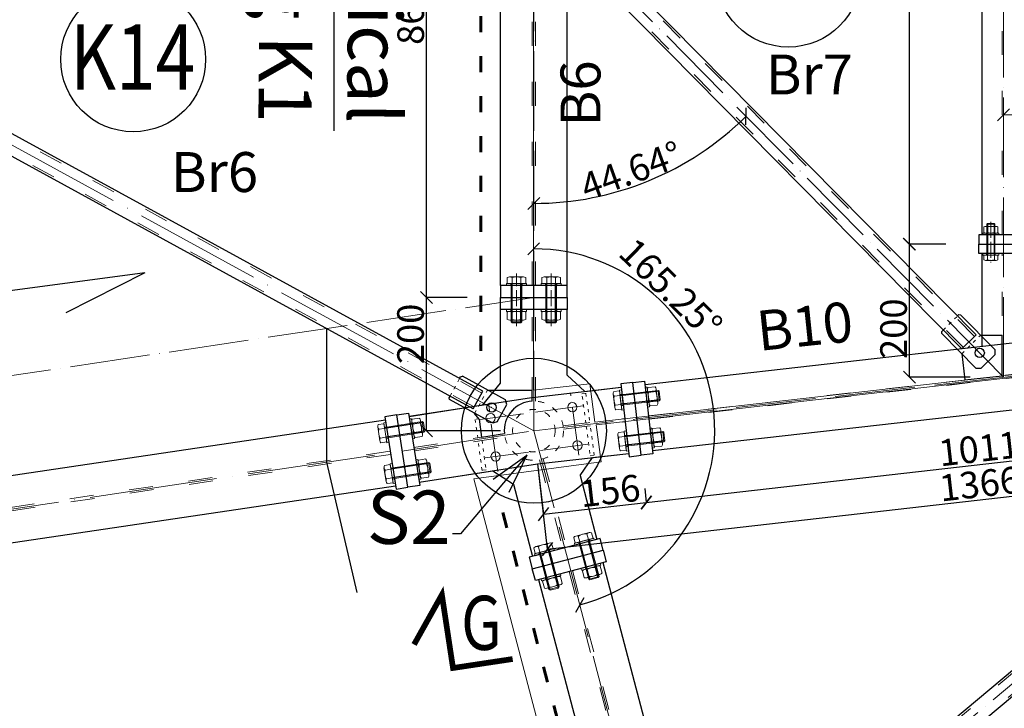
# Model space of a CAD drawing. Units: millimetres. Extents: x 6380768 to 6420202, y 5351371 to 5426814.
# Drawn here: x 6388967 to 6390446, y 5384051 to 5385086 of the extents above; entities that cross this region are included whole.
import ezdxf

# ---------------------------------------------------------------- set-up
doc = ezdxf.new("R2010")
doc.units = ezdxf.units.MM
doc.header["$MEASUREMENT"] = 0
doc.header["$PDMODE"] = 3
doc.header["$PDSIZE"] = -2
doc.linetypes.add('GCAD_ISO03W100', pattern=[30, 12, -18])
doc.linetypes.add('GCAD_ISO04W100', pattern=[30, 24, -3, 0, -3])
doc.layers.get('0').update_dxf_attribs({"color": 1, "lineweight": 13})
for name, color, linetype, lineweight in [('10', 4, 'Continuous', 13), ('geometria', 2, 'Continuous', 30), ('krata_pomostu', 6, 'Continuous', 25), ('linia niewidoczna', 2, 'GCAD_ISO03W100', 20), ('oś główna', 1, 'GCAD_ISO04W100', 13), ('widok', 1, 'Continuous', 25)]:
    doc.layers.add(name, color=color, linetype=linetype, lineweight=lineweight)
doc.layers.add('11', color=2, linetype='Continuous')
doc.layers.add('es3', color=3, linetype='Continuous')
doc.styles.add('wym2', font='txt', dxfattribs={"width": 0.8, "height": 5})
doc.dimstyles.new('Quick Leader 20', dxfattribs={"dimtxt": 80, "dimasz": 60, "dimexe": 0, "dimexo": 40, "dimgap": 3, "dimtad": 1, "dimdec": 0, "dimzin": 0, "dimdsep": 46, "dimtxsty": 'Standard', "dimblk": 'OBLIQUE', "dimcen": 0.09, "dimclrd": 4, "dimclre": 4, "dimclrt": 1, "dimazin": 0, "dimtfac": 1, "dimtdec": 0, "dimtofl": 0, "dimtmove": 0, "dimatfit": 3, "dimldrblk": 'OPEN30', "dimfxl": 1, "dimtolj": 1, "dimtzin": 0, "dimarcsym": 0})
doc.dimstyles.new('skala 20', dxfattribs={"dimtxt": 40, "dimasz": 18, "dimexe": 0, "dimexo": 50, "dimgap": 3, "dimtad": 1, "dimdec": 0, "dimzin": 0, "dimdsep": 46, "dimtxsty": 'Standard', "dimblk": 'OBLIQUE', "dimcen": 0.09, "dimclrd": 4, "dimclre": 4, "dimclrt": 1, "dimazin": 0, "dimtfac": 1, "dimtdec": 0, "dimtofl": 0, "dimtmove": 0, "dimatfit": 3, "dimldrblk": 'OPEN30', "dimfxl": 1, "dimtolj": 1, "dimtzin": 0, "dimarcsym": 0})

# ---------------------------------------------------------------- blocks, each defined once
blk = doc.blocks.new('m16pion')
at = {"layer": '10'}
for p, q in [((7958788.9, 3035105), (7958788.9, 3035094.2)), ((7958792.3, 3035106.1), (7958813.3, 3035106.1)), ((7958796.1, 3035105), (7958796.1, 3035094.2)), ((7958809.4, 3035105), (7958809.4, 3035094.2)), ((7958816.6, 3035105), (7958816.6, 3035094.2)), ((7958792.8, 3035093.1), (7958812.8, 3035093.1))]:
    blk.add_line(p, q, dxfattribs=at)
for centre, radius, start, end in [((7958792.5, 3035099.8), 6.34, 55.2408, 124.7592), ((7958802.8, 3035086.1), 20, 70.6402, 109.3598), ((7958813, 3035099.8), 6.34, 55.2408, 124.7592), ((7958792.5, 3035099.5), 6.34, 235.2408, 304.7592), ((7958802.8, 3035113.1), 20, 250.6402, 289.3598), ((7958813, 3035099.5), 6.34, 235.2408, 304.7592)]:
    blk.add_arc(centre, radius, start, end, dxfattribs=at)
blk = doc.blocks.new('podklm17pion')
at = {"layer": '10', "ltscale": 0.1}
for points in [[(7958824.9, 3035011), (7958854.9, 3035011), (7958854.9, 3035014), (7958824.9, 3035014)], [(7958831.4, 3035011), (7958848.4, 3035011), (7958848.4, 3035014), (7958831.4, 3035014)]]:
    blk.add_lwpolyline(points, close=True, dxfattribs=at)
blk = doc.blocks.new('m16')
at = {"layer": '10'}
for p, q in [((7958835.6, 3035117), (7958835.6, 3035108.2)), ((7958859.9, 3035118.2), (7958839, 3035118.2)), ((7958842.8, 3035117), (7958842.8, 3035108.2)), ((7958856.1, 3035117), (7958856.1, 3035108.2)), ((7958863.3, 3035117), (7958863.3, 3035108.2)), ((7958835.6, 3035108.2), (7958863.3, 3035108.2)), ((7958841.5, 3035050.7), (7958841.5, 3035108.2)), ((7958857.5, 3035050.7), (7958857.5, 3035108.2)), ((7958843, 3035049.2), (7958841.5, 3035050.7)), ((7958841.5, 3035050.7), (7958857.5, 3035050.7)), ((7958843, 3035049.2), (7958856, 3035049.2)), ((7958857.5, 3035050.7), (7958856, 3035049.2))]:
    blk.add_line(p, q, dxfattribs=at)
for centre, radius, start, end in [((7958839.2, 3035111.8), 6.34, 55.2408, 124.7592), ((7958849.5, 3035098.2), 20, 70.6402, 109.3598), ((7958859.7, 3035111.8), 6.34, 55.2408, 124.7592)]:
    blk.add_arc(centre, radius, start, end, dxfattribs=at)
at = {"layer": '11'}
for p, q in [((7958843, 3035049.2), (7958843, 3035108.2)), ((7958856, 3035049.2), (7958856, 3035108.2))]:
    blk.add_line(p, q, dxfattribs=at)
at = {"ltscale": 0.1}
blk.add_blockref('podklm17pion', (9.5, 94.2), dxfattribs=at)
blk = doc.blocks.new('m16kpl')
at = {"ltscale": 0.1}
for name, p in [('m16', (0, 0)), ('podklm17pion', (9.5, 55.3)), ('m16pion', (46.7, -39.9))]:
    blk.add_blockref(name, p, dxfattribs=at)
blk = doc.blocks.new('_Oblique')
at = {"color": 0, "linetype": 'ByBlock', "lineweight": -2}
blk.add_line((-0.5, -0.5), (0.5, 0.5), dxfattribs=at)
blk = doc.blocks.new('*D35897')
at = {"color": 4, "lineweight": -2, "ltscale": 0.2}
for p, q in [((6389639.3, 5384668.3), (6389577.8, 5384668.3)), ((6389577.8, 5384468.2), (6389577.8, 5384668.3)), ((6389689.3, 5384468.2), (6389577.8, 5384468.2))]:
    blk.add_line(p, q, dxfattribs=at)
at = {"layer": 'Defpoints', "color": 0}
for p in [(6389577.8, 5384668.3), (6389689.3, 5384668.3), (6389739.3, 5384468.2)]:
    blk.add_point(p, dxfattribs=at)
at = {"color": 4, "linetype": 'ByBlock', "lineweight": -2, "xscale": 18, "yscale": 18, "zscale": 18}
for p, rotation in [((6389577.8, 5384668.3), 89.9999999981332), ((6389577.8, 5384468.2), 269.9999999981331)]:
    blk.add_blockref('_Oblique', p, dxfattribs=dict(at, rotation=rotation))
at = {"color": 1, "ltscale": 0.2, "insert": (6389554, 5384613.6), "char_height": 40, "attachment_point": 5, "rotation": 90}
blk.add_mtext('\\A1;200', dxfattribs=at)
blk = doc.blocks.new('_Open30')
at = {"color": 0, "linetype": 'ByBlock', "lineweight": -2}
for p, q in [((-1, 0.2679), (0, 0)), ((0, 0), (-1, -0.2679)), ((0, 0), (-1, 0))]:
    blk.add_line(p, q, dxfattribs=at)
blk = doc.blocks.new('*D35898')
at = {"color": 4, "lineweight": -2, "ltscale": 0.2}
for p, q in [((6389639.3, 5385528.3), (6389578.1, 5385528.3)), ((6389578.1, 5384668.3), (6389578.1, 5385528.3)), ((6389639.3, 5384668.3), (6389578.1, 5384668.3))]:
    blk.add_line(p, q, dxfattribs=at)
at = {"layer": 'Defpoints', "color": 0}
for p in [(6389578.1, 5385528.3), (6389689.3, 5385528.3), (6389689.3, 5384668.3)]:
    blk.add_point(p, dxfattribs=at)
at = {"color": 4, "linetype": 'ByBlock', "lineweight": -2, "xscale": 18, "yscale": 18, "zscale": 18}
for p, rotation in [((6389578.1, 5385528.3), 89.99999999813862), ((6389578.1, 5384668.3), 269.9999999981387)]:
    blk.add_blockref('_Oblique', p, dxfattribs=dict(at, rotation=rotation))
at = {"color": 1, "ltscale": 0.2, "insert": (6389554.2, 5385093.2), "char_height": 40, "attachment_point": 5, "rotation": 90}
blk.add_mtext('\\A1;860', dxfattribs=at)
blk = doc.blocks.new('*D35910')
at = {"color": 4, "lineweight": -2, "ltscale": 0.2}
for p, q in [((6390358.1, 5384748.6), (6390303.6, 5384748.6)), ((6390303.6, 5384548.6), (6390303.6, 5384748.6)), ((6390395.1, 5384548.6), (6390303.6, 5384548.6))]:
    blk.add_line(p, q, dxfattribs=at)
at = {"layer": 'Defpoints', "color": 0}
for p in [(6390303.6, 5384748.6), (6390408.1, 5384748.6), (6390445.1, 5384548.6)]:
    blk.add_point(p, dxfattribs=at)
at = {"color": 4, "linetype": 'ByBlock', "lineweight": -2, "xscale": 18, "yscale": 18, "zscale": 18}
for p, rotation in [((6390303.6, 5384748.6), 89.99999999813238), ((6390303.6, 5384548.6), 269.9999999981324)]:
    blk.add_blockref('_Oblique', p, dxfattribs=dict(at, rotation=rotation))
at = {"color": 1, "ltscale": 0.2, "insert": (6390279.8, 5384621.4), "char_height": 40, "attachment_point": 5, "rotation": 90}
blk.add_mtext('\\A1;200', dxfattribs=at)
blk = doc.blocks.new('podklm12pion')
at = {"layer": '10'}
for points in [[(7958511.3, 3035067.4), (7958535.3, 3035067.4), (7958535.3, 3035069.9), (7958511.3, 3035069.9)], [(7958516.8, 3035067.4), (7958529.8, 3035067.4), (7958529.8, 3035069.9), (7958516.8, 3035069.9)]]:
    blk.add_lwpolyline(points, close=True, dxfattribs=at)
blk = doc.blocks.new('nakm12pion')
at = {"layer": '10'}
for p, q in [((7958510.3, 3035106), (7958510.3, 3035097.8)), ((7958513, 3035106.9), (7958528.8, 3035106.9)), ((7958515.6, 3035106), (7958515.6, 3035097.8)), ((7958526.1, 3035106), (7958526.1, 3035097.8)), ((7958531.4, 3035106), (7958531.4, 3035097.8)), ((7958513, 3035096.9), (7958528.8, 3035096.9))]:
    blk.add_line(p, q, dxfattribs=at)
for centre, radius, start, end in [((7958513, 3035102.5), 4.41, 52.8988, 127.1012), ((7958520.9, 3035091.1), 15.8, 70.6402, 109.3598), ((7958528.8, 3035102.5), 4.41, 52.8988, 127.1012), ((7958513, 3035101.3), 4.41, 232.8988, 307.1012), ((7958520.9, 3035112.7), 15.8, 250.6402, 289.3598), ((7958528.8, 3035101.3), 4.41, 232.8988, 307.1012)]:
    blk.add_arc(centre, radius, start, end, dxfattribs=at)
blk = doc.blocks.new('m12kpl')
at = {"layer": '10'}
for p, q in [((7958583.4, 3035118.9), (7958583.4, 3035111.8)), ((7958601.9, 3035119.8), (7958586.1, 3035119.8)), ((7958588.7, 3035118.9), (7958588.7, 3035111.8)), ((7958599.2, 3035118.9), (7958599.2, 3035111.8)), ((7958604.5, 3035118.9), (7958604.5, 3035111.8)), ((7958583.4, 3035111.8), (7958604.5, 3035111.8)), ((7958588, 3035065.4), (7958588, 3035111.8)), ((7958600, 3035065.4), (7958600, 3035111.8)), ((7958588, 3035065.4), (7958600, 3035065.4)), ((7958589.1, 3035064.3), (7958588, 3035065.4)), ((7958589.1, 3035064.3), (7958598.9, 3035064.3)), ((7958600, 3035065.4), (7958598.9, 3035064.3))]:
    blk.add_line(p, q, dxfattribs=at)
for centre, radius, start, end in [((7958586.1, 3035115.4), 4.41, 52.8988, 127.1012), ((7958594, 3035104), 15.8, 70.6402, 109.3598), ((7958601.9, 3035115.4), 4.41, 52.8988, 127.1012)]:
    blk.add_arc(centre, radius, start, end, dxfattribs=at)
at = {"layer": '11'}
for p, q in [((7958589.1, 3035064.3), (7958589.1, 3035111.8)), ((7958598.9, 3035064.3), (7958598.9, 3035111.8))]:
    blk.add_line(p, q, dxfattribs=at)
at = {"ltscale": 0.1}
for name, p in [('podklm12pion', (70.7, 41.9)), ('podklm12pion', (70.7, 11.2)), ('nakm12pion', (73.1, -28.3))]:
    blk.add_blockref(name, p, dxfattribs=at)
blk = doc.blocks.new('*D35922')
at = {"color": 4, "lineweight": -2, "ltscale": 0.2}
blk.add_arc((6389739.3, 5385263.3), 453.7, 270, 314.6412, dxfattribs=at)
at = {"layer": 'Defpoints', "color": 0}
for p in [(6389739.3, 5386120.6), (6389739.3, 5385263.3), (6389964.5, 5384869.5), (6390445.1, 5384548.6), (6389739.3, 5384468.2)]:
    blk.add_point(p, dxfattribs=at)
at = {"color": 4, "linetype": 'ByBlock', "lineweight": -2, "xscale": 18, "yscale": 18, "zscale": 18}
for p, rotation in [((6390058, 5384940.5), 44.64121375981001), ((6389739.3, 5384809.6), 179.9999999979195)]:
    blk.add_blockref('_Oblique', p, dxfattribs=dict(at, rotation=rotation))
at = {"color": 1, "ltscale": 8, "insert": (6389885.5, 5384859), "char_height": 40, "attachment_point": 5, "rotation": 19.8825}
blk.add_mtext('\\A1;44.64%%d', dxfattribs=at)
blk = doc.blocks.new('*D35923')
at = {"color": 4, "lineweight": -2, "ltscale": 0.2}
blk.add_arc((6389739.3, 5385263.3), 440.5, 47.7602, 90, dxfattribs=at)
at = {"layer": 'Defpoints', "color": 0}
for p in [(6389739.3, 5386120.6), (6390445.1, 5386040.6), (6389947.1, 5385651.6), (6389739.3, 5385263.3), (6389739.3, 5384468.2)]:
    blk.add_point(p, dxfattribs=at)
at = {"color": 4, "linetype": 'ByBlock', "lineweight": -2, "xscale": 18, "yscale": 18, "zscale": 18}
for p, rotation in [((6389739.3, 5385703.8), 179.9999999978838), ((6390035.4, 5385589.4), 317.7602493958168)]:
    blk.add_blockref('_Oblique', p, dxfattribs=dict(at, rotation=rotation))
at = {"color": 1, "ltscale": 0.2, "insert": (6389906.4, 5385696), "char_height": 40, "attachment_point": 5, "rotation": 338.8801}
blk.add_mtext('\\A1;42.24%%d', dxfattribs=at)
blk = doc.blocks.new('*D35925')
at = {"color": 4, "lineweight": -2, "ltscale": 0.2}
blk.add_arc((6390445.1, 5385294.6), 351.7, 270, 314.1388, dxfattribs=at)
at = {"layer": 'Defpoints', "color": 0}
for p in [(6390445.1, 5386108.5), (6390445.1, 5385294.6), (6390617.9, 5384988.3), (6391096.9, 5384622.8), (6390445.1, 5384548.6)]:
    blk.add_point(p, dxfattribs=at)
at = {"color": 4, "linetype": 'ByBlock', "lineweight": -2, "xscale": 18, "yscale": 18, "zscale": 18}
for p, rotation in [((6390690, 5385042.2), 44.13877103560847), ((6390445.1, 5384942.9), 179.9999999981403)]:
    blk.add_blockref('_Oblique', p, dxfattribs=dict(at, rotation=rotation))
at = {"color": 1, "ltscale": 0.2, "insert": (6390568.4, 5384990.3), "char_height": 40, "attachment_point": 5, "rotation": 22.0694}
blk.add_mtext('\\A1;44.14%%d', dxfattribs=at)
blk = doc.blocks.new('*D35926')
at = {"color": 4, "lineweight": -2, "ltscale": 0.2}
blk.add_arc((6390445.1, 5385294.6), 289.5, 34.5659, 90, dxfattribs=at)
at = {"layer": 'Defpoints', "color": 0}
for p in [(6390445.1, 5386108.5), (6391200.9, 5385815.3), (6390619.1, 5385525.9), (6390445.1, 5385294.6), (6390445.1, 5384548.6)]:
    blk.add_point(p, dxfattribs=at)
at = {"color": 4, "linetype": 'ByBlock', "lineweight": -2, "xscale": 18, "yscale": 18, "zscale": 18}
for p, rotation in [((6390445.1, 5385584.1), 179.9999999981644), ((6390683.5, 5385458.8), 304.5658768840037)]:
    blk.add_blockref('_Oblique', p, dxfattribs=dict(at, rotation=rotation))
at = {"color": 1, "ltscale": 0.2, "insert": (6390590.8, 5385572), "char_height": 40, "attachment_point": 5, "rotation": 332.2829}
blk.add_mtext('\\A1;55.43%%d', dxfattribs=at)
blk = doc.blocks.new('*D36014')
at = {"color": 4, "lineweight": -2, "ltscale": 0.2}
for p, q in [((6389744.9, 5384418.5), (6389753.6, 5384342.7)), ((6389905.9, 5384381.5), (6389908.3, 5384360.3)), ((6389753.6, 5384342.7), (6389908.3, 5384360.3))]:
    blk.add_line(p, q, dxfattribs=at)
at = {"layer": 'Defpoints', "color": 0}
for p in [(6389739.3, 5384468.2), (6389900.3, 5384431.2), (6389908.3, 5384360.3)]:
    blk.add_point(p, dxfattribs=at)
at = {"color": 4, "linetype": 'ByBlock', "lineweight": -2, "xscale": 18, "yscale": 18, "zscale": 18}
for p, rotation in [((6389908.3, 5384360.3), 6.499999999826953), ((6389753.6, 5384342.7), 186.4999999998269)]:
    blk.add_blockref('_Oblique', p, dxfattribs=dict(at, rotation=rotation))
at = {"color": 1, "ltscale": 0.2, "insert": (6389853.8, 5384378), "char_height": 40, "attachment_point": 5, "rotation": 6.5}
blk.add_mtext('\\A1;156', dxfattribs=at)
blk = doc.blocks.new('*D36015')
at = {"color": 4, "lineweight": -2, "ltscale": 0.2}
for p, q in [((6390910.3, 5384495.9), (6390912.7, 5384474.7)), ((6389908.3, 5384360.3), (6390912.7, 5384474.7)), ((6389905.9, 5384381.5), (6389908.3, 5384360.3))]:
    blk.add_line(p, q, dxfattribs=at)
at = {"layer": 'Defpoints', "color": 0}
for p in [(6390904.7, 5384545.6), (6390912.7, 5384474.7), (6389900.3, 5384431.2)]:
    blk.add_point(p, dxfattribs=at)
at = {"color": 4, "linetype": 'ByBlock', "lineweight": -2, "xscale": 18, "yscale": 18, "zscale": 18}
for p, rotation in [((6390912.7, 5384474.7), 6.499999999989443), ((6389908.3, 5384360.3), 186.4999999999894)]:
    blk.add_blockref('_Oblique', p, dxfattribs=dict(at, rotation=rotation))
at = {"color": 1, "ltscale": 0.2, "insert": (6390407.8, 5384441.2), "char_height": 40, "attachment_point": 5, "rotation": 6.5}
blk.add_mtext('\\A1;1011', dxfattribs=at)
blk = doc.blocks.new('*D36017')
at = {"color": 4, "lineweight": -2, "ltscale": 0.2}
for p, q in [((6391102.6, 5384573.2), (6391117.2, 5384445.1)), ((6389759.5, 5384290.4), (6391117.2, 5384445.1)), ((6389744.9, 5384418.5), (6389759.5, 5384290.4))]:
    blk.add_line(p, q, dxfattribs=at)
at = {"layer": 'Defpoints', "color": 0}
for p in [(6391096.9, 5384622.8), (6389739.3, 5384468.2), (6391117.2, 5384445.1)]:
    blk.add_point(p, dxfattribs=at)
at = {"color": 4, "linetype": 'ByBlock', "lineweight": -2, "xscale": 18, "yscale": 18, "zscale": 18}
for p, rotation in [((6391117.2, 5384445.1), 6.499999999998954), ((6389759.5, 5384290.4), 186.4999999999989)]:
    blk.add_blockref('_Oblique', p, dxfattribs=dict(at, rotation=rotation))
at = {"color": 1, "ltscale": 0.2, "insert": (6390409, 5384388.4), "char_height": 40, "attachment_point": 5, "rotation": 6.5}
blk.add_mtext('\\A1;1366', dxfattribs=at)
blk = doc.blocks.new('*D36303')
at = {"color": 4, "lineweight": -2, "ltscale": 0.2}
for p, q in [((6390358.1, 5385840.6), (6390303.3, 5385840.6)), ((6390303.3, 5385840.6), (6390303.3, 5384748.6)), ((6390358.1, 5384748.6), (6390303.3, 5384748.6))]:
    blk.add_line(p, q, dxfattribs=at)
at = {"layer": 'Defpoints', "color": 0}
for p in [(6390408.1, 5385840.6), (6390303.3, 5384748.6), (6390408.1, 5384748.6)]:
    blk.add_point(p, dxfattribs=at)
at = {"color": 4, "linetype": 'ByBlock', "lineweight": -2, "xscale": 18, "yscale": 18, "zscale": 18}
for p, rotation in [((6390303.3, 5385840.6), 90), ((6390303.3, 5384748.6), 270)]:
    blk.add_blockref('_Oblique', p, dxfattribs=dict(at, rotation=rotation))
at = {"color": 1, "ltscale": 0.2, "insert": (6390279.5, 5385294.6), "char_height": 40, "attachment_point": 5, "rotation": 90}
blk.add_mtext('\\A1;1092', dxfattribs=at)
blk = doc.blocks.new('kierunek oparcia')
at = {"layer": 'geometria', "ltscale": 5}
for p, q in [((113305.9, 90785.6), (113305.9, 90316)), ((113305.9, 90785.6), (113349.9, 90660.2)), ((113305.9, 90316), (113261.9, 90441.4))]:
    blk.add_line(p, q, dxfattribs=at)
blk = doc.blocks.new('K30')
at = {"color": 6, "ltscale": 10}
blk.add_line((-36046.6, -10888.9, 458), (-35768.4, -9392.3, 458), dxfattribs=at)
at = {"color": 6, "ltscale": 3}
for p, q in [((-35768.4, -9392.3, 588), (-35584.3, -9450.8, 588)), ((-35567.4, -9397.6, -557.4), (-35584.3, -9450.8, 838.2)), ((-35567.4, -9397.6, -553), (-34316.2, -9823, 689.8))]:
    blk.add_line(p, q, dxfattribs=at)
blk = doc.blocks.new('K15XX')
at = {"color": 3, "ltscale": 8}
for p, q in [((-97483.6, -62971.3, 203.2), (-97483.6, -64436.6, 203.1)), ((-97483.6, -64436.6, 589.9), (-97398.9, -64426.9, 195.6)), ((-97398.9, -64426.9, 444.8), (-97391.4, -64484.5, -1005))]:
    blk.add_line(p, q, dxfattribs=at)
at = {"color": 3, "ltscale": 3}
blk.add_line((-97391.4, -64484.5, 592.7), (-96077, -64334.7, 592.7), dxfattribs=at)
blk = doc.blocks.new('*D36370')
at = {"color": 4, "lineweight": -2, "ltscale": 8}
blk.add_arc((6389739, 5384469.4), 272, 284.75, 89.9986, dxfattribs=at)
at = {"layer": 'Defpoints', "color": 0}
for p in [(6389739, 5385994.1), (6389739, 5384528.9), (6389994.3, 5384375.6), (6389790.2, 5384274.7), (6390098.1, 5383105.2)]:
    blk.add_point(p, dxfattribs=at)
at = {"color": 4, "linetype": 'ByBlock', "lineweight": -2, "xscale": 18, "yscale": 18, "zscale": 18}
for p, rotation in [((6389739, 5384741.4), 179.9986441747173), ((6389808.2, 5384206.3), 194.749999998084)]:
    blk.add_blockref('_Oblique', p, dxfattribs=dict(at, rotation=rotation))
at = {"color": 1, "ltscale": 8, "insert": (6389945.1, 5384681.7), "char_height": 40, "attachment_point": 5, "rotation": 315.8371}
blk.add_mtext('\\A1;165.25%%d', dxfattribs=at)

msp = doc.modelspace()

# ---------------------------------------------------------------- linework, layer by layer
at = {"color": 4, "ltscale": 10}
for p, q in [((6390409.1, 5384585, 592.7), (6390409, 5384584.8, 592.7)), ((6390409, 5384584.9, 592.7), (6390409.2, 5384584.9, 592.7)), ((6389675.9, 5384503.5, 580.2), (6389675.8, 5384503.3, 580.2)), ((6389675.8, 5384503.4, 580.2), (6389676, 5384503.3, 580.2))]:
    msp.add_line(p, q, dxfattribs=at)
at = {"layer": '10', "ltscale": 0.1}
for centre in [(6389797.1, 5384503.5, 592.6), (6389674.2, 5384487, 592.6), (6389804.8, 5384446, 592.6), (6389681.9, 5384429.6, 592.6)]:
    msp.add_circle(centre, 7, dxfattribs=at)
at = {"layer": 'geometria', "ltscale": 12}
for p, q in [((6390413.1, 5384762.6), (6390413.1, 5385826.6)), ((6389689.3, 5384686.3, 592.6), (6389689.3, 5385510.3, 592.6)), ((6389789.3, 5384686.3, 592.6), (6389789.3, 5385510.3, 592.6)), ((6390403.9, 5384612.1, 592.7), (6389802, 5385221.6, 592.7)), ((6390382.6, 5384591, 592.7), (6389780.6, 5385200.5, 592.7)), ((6389662.5, 5384527.5, 572.3), (6388660.2, 5385075.4, 329.5)), ((6389648.1, 5384501.2, 572.2), (6388645.7, 5385049.1, 329.3)), ((6390413.1, 5384595.3), (6390413.1, 5384734.6)), ((6389689.3, 5384539.8, 592.6), (6389689.3, 5384650.3, 592.6)), ((6389789.3, 5384551.7, 592.6), (6389789.3, 5384650.3, 592.6)), ((6389906.3, 5384537.5, 592.7), (6390874.9, 5384647.9, 592.7)), ((6390375.6, 5384640.3, 592.7), (6390377.7, 5384642.5, 592.7)), ((6390432.5, 5384589.8, 592.7), (6390380.5, 5384642.4, 592.7)), ((6390352.1, 5384617.2, 592.7), (6390354.2, 5384619.3, 592.7)), ((6390404.1, 5384561.7, 592.7), (6390352.1, 5384614.3, 592.7)), ((6390382.6, 5384591, 1161.7), (6390403.9, 5384612.1, 1153.7)), ((6390411.1, 5384561.6, 592.7), (6390432.5, 5384582.7, 592.7)), ((6391014.4, 5384573.4, 592.7), (6389998.4, 5383723, 592.7)), ((6389627.7, 5384546.6, 580.2), (6389629.2, 5384549.2, 580.2)), ((6389696.8, 5384514.4, 580.2), (6389631.9, 5384550, 580.2)), ((6389789.3, 5384551.7, 33.6), (6389815.9, 5384527.2, 33.6)), ((6389917.6, 5384438.2, 592.7), (6390886.2, 5384548.5, 592.7)), ((6391033.7, 5384550.4, 592.7), (6390017.6, 5383699.9, 592.7)), ((6389662.4, 5384506.8, 33.6), (6389689.3, 5384539.8, 33.6)), ((6389732.6, 5384517.8, 592.7), (6389870.5, 5384533.5, 592.7)), ((6389815.9, 5384527.2, 592.7), (6389870.5, 5384533.5, 592.7)), ((6389888, 5384538.3, 592.7), (6389888, 5384538.3, 592.7)), ((6389888.4, 5384535.5, 592.7), (6389888.4, 5384535.5, 592.7)), ((6389551.8, 5384489.8, 592.7), (6389732.6, 5384517.8, 592.7)), ((6389611.9, 5384517.7, 580.2), (6389613.3, 5384520.3, 580.2)), ((6389677.5, 5384479.3, 580.2), (6389612.6, 5384515, 580.2)), ((6389648.1, 5384501.2, 572.2), (6389662.5, 5384527.5, 564.2)), ((6389551.8, 5384489.7, 592.7), (6389662.4, 5384506.8, 592.7)), ((6389684.3, 5384481.3, 580.2), (6389698.7, 5384507.6, 580.2)), ((6388585.8, 5384346.4, 592.7), (6389516.2, 5384484.4, 592.7)), ((6389744.7, 5384418.5, 592.7), (6389881.8, 5384434.1, 592.7)), ((6389808.7, 5384400.9, 592.6), (6389827.2, 5384427.9, 592.7)), ((6389827.2, 5384427.9, 592.7), (6389881.8, 5384434.1, 592.7)), ((6389567.1, 5384391, 592.7), (6389744.7, 5384418.5, 592.7)), ((6389567.1, 5384391, 592.7), (6389677.7, 5384408.1, 592.6)), ((6389808.7, 5384400.9, 592.6), (6389834, 5384304.9, 592.6)), ((6388609.5, 5384248.8, 592.7), (6389531.5, 5384385.5, 592.7)), ((6389708.7, 5384387.8, 592.6), (6389737.3, 5384279.4, 592.6)), ((6389843.1, 5384270, 592.6), (6390141.9, 5383135.3, 592.6)), ((6389746.4, 5384244.6, 592.6), (6390045.2, 5383109.9, 592.6))]:
    msp.add_line(p, q, dxfattribs=at)
at = {"layer": 'geometria', "ltscale": 0.1}
for p, q in [((6390377.7, 5384642.5, 592.7), (6390380.5, 5384642.4, 592.7)), ((6390352.1, 5384614.3, 592.7), (6390352.1, 5384617.2, 592.7)), ((6389629.2, 5384549.2, 580.2), (6389631.9, 5384550, 580.2)), ((6389612.6, 5384515, 580.2), (6389611.9, 5384517.7, 580.2))]:
    msp.add_line(p, q, dxfattribs=at)
at = {"layer": 'geometria', "ltscale": 0.2}
for p, q in [((6389427.9, 5384621.7, -928.3), (6389427.9, 5384421, -928.3)), ((6389427.9, 5384421, -928.3), (6389473.5, 5384225.3, -824.3))]:
    msp.add_line(p, q, dxfattribs=at)
at = {"layer": 'geometria', "ltscale": 10}
for p, q in [((6390410.7, 5384611.8, 592.7), (6390442.9, 5384611.8)), ((6390442.9, 5384550.8), (6390442.9, 5384611.8)), ((6390382.3, 5384583.7, 4.7), (6390386.7, 5384544.4, 4.7)), ((6390386.7, 5384544.4, 4.7), (6390442.9, 5384550.8)), ((6389669.6, 5384529.3, 578.9), (6389736.8, 5384529.3, 592.6)), ((6389736.7, 5384512.6, 592.6), (6389736.8, 5384529.3, 592.6)), ((6389657.1, 5384485.7, 592.7), (6389660.8, 5384458.6, 592.7)), ((6389660.8, 5384458.6, 592.7), (6389695, 5384463.9, 592.7))]:
    msp.add_line(p, q, dxfattribs=at)
at = {"layer": 'geometria', "ltscale": 3}
for p, q in [((6390432.5, 5384582.7, 592.7), (6390432.5, 5384589.8, 592.7)), ((6390411.1, 5384561.6, 592.7), (6390404.1, 5384561.7, 592.7)), ((6389698.7, 5384507.6, 580.2), (6389696.8, 5384514.4, 580.2)), ((6389684.3, 5384481.3, 580.2), (6389677.5, 5384479.3, 580.2))]:
    msp.add_line(p, q, dxfattribs=at)
at = {"layer": 'geometria', "color": 6, "ltscale": 8}
msp.add_line((6389534, 5384487, 592.7), (6389534.3, 5384487, 592.7), dxfattribs=at)
at = {"layer": 'geometria', "ltscale": 1.5}
for p, q in [((6389657.1, 5384485.7, 592.6), (6389650.3, 5384494.2, 589.5)), ((6389677.7, 5384408.1, 592.6), (6389708.7, 5384387.8, 592.6))]:
    msp.add_line(p, q, dxfattribs=at)
at = {"layer": 'geometria', "ltscale": 5}
for points, elevation in [([(6390408.1, 5384748.6), (6390482.1, 5384748.6), (6390482.1, 5384762.6), (6390408.1, 5384762.6)], 592.7), ([(6390408.1, 5384748.6), (6390482.1, 5384748.6), (6390482.1, 5384734.6), (6390408.1, 5384734.6)], 592.7), ([(6389900.3, 5384431.2), (6389887.8, 5384540.5), (6389869.9, 5384538.4), (6389882.4, 5384429.1)], 592.7), ([(6389900.3, 5384431.2), (6389887.8, 5384540.5), (6389905.7, 5384542.5), (6389918.1, 5384433.2)], 592.7), ([(6389550, 5384383.2), (6389533.2, 5384491.9), (6389515.4, 5384489.2), (6389532.3, 5384380.5)], 592.6), ([(6389550, 5384383.2), (6389533.2, 5384491.9), (6389551, 5384494.7), (6389567.8, 5384386)], 592.6), ([(6389737, 5384260.7), (6389843.4, 5384288.7), (6389838.8, 5384306.1), (6389732.4, 5384278.1)], 592.7), ([(6389737, 5384260.7), (6389843.4, 5384288.7), (6389848, 5384271.3), (6389741.6, 5384243.3)], 592.7)]:
    msp.add_lwpolyline(points, close=True, dxfattribs=dict(at, elevation=elevation))
for points in [[(6389689.3, 5384668.3), (6389789.3, 5384668.3), (6389789.3, 5384686.3), (6389689.3, 5384686.3)], [(6389689.3, 5384668.3), (6389789.3, 5384668.3), (6389789.3, 5384650.3), (6389689.3, 5384650.3)]]:
    msp.add_lwpolyline(points, close=True, dxfattribs=at)
at = {"layer": 'geometria', "ltscale": 10}
msp.add_circle((6390409.2, 5384585, 592.7), 7, dxfattribs=at)
at = {"layer": 'geometria', "ltscale": 12}
msp.add_circle((6389675.7, 5384503.1, 580.2), 7, dxfattribs=at)
at = {"layer": 'geometria', "ltscale": 10}
msp.add_arc((6389739.3, 5384468.2, 592.6), 44.5, 93.2724, 185.5775, dxfattribs=at)
at = {"layer": 'krata_pomostu', "ltscale": 25}
for centre in [(6390121.6, 5385153.3), (6389137.2, 5385026.1)]:
    msp.add_circle(centre, 108.9, dxfattribs=at)
at = {"layer": 'krata_pomostu', "color": 3, "ltscale": 25}
msp.add_circle((6389739.3, 5384468.2, 592.6), 108.9, dxfattribs=at)
at = {"layer": 'linia niewidoczna', "color": 6, "lineweight": 60, "ltscale": 2}
for p, q in [((6389659.7, 5385930.8), (6389659.7, 5384588.1)), ((6389692.7, 5384345.5), (6390060.3, 5382949.3))]:
    msp.add_line(p, q, dxfattribs=at)
at = {"layer": 'linia niewidoczna', "ltscale": 3}
for p, q in [((6390442.9, 5384762.6), (6390442.9, 5385826.6)), ((6389736.8, 5384686.3, 592.6), (6389736.8, 5385510.3, 592.6)), ((6389741.8, 5384686.3, 592.6), (6389741.8, 5385510.3, 592.6)), ((6390401.6, 5384609.8, 592.7), (6389799.7, 5385219.3, 592.7)), ((6390384.8, 5384593.3, 592.7), (6389782.9, 5385202.7, 592.7)), ((6389661, 5384524.7, 572.3), (6388658.6, 5385072.6, 329.5)), ((6389649.6, 5384504, 572.2), (6388647.3, 5385051.9, 329.3)), ((6390442.9, 5384550.8), (6390442.9, 5384734.6)), ((6389736.8, 5384512.6, 592.6), (6389736.8, 5384650.3, 592.6)), ((6389741.8, 5384512.6, 592.6), (6389741.8, 5384650.3, 592.6)), ((6389911.6, 5384490.3, 592.7), (6390880.3, 5384600.7, 592.7)), ((6389912.2, 5384485.4, 592.7), (6390880.8, 5384595.7, 592.7)), ((6391016.5, 5384570.9, 592.7), (6390000.4, 5383720.5, 592.7)), ((6391031.6, 5384552.8, 592.7), (6390015.6, 5383702.4, 592.7)), ((6389783.1, 5384475.7, 592.7), (6389875.9, 5384486.3, 592.7)), ((6389783.7, 5384470.7, 592.7), (6389876.4, 5384481.3, 592.7)), ((6389559, 5384442.8, 592.7), (6389695, 5384463.9, 592.7)), ((6389559.8, 5384437.9, 592.7), (6389695.7, 5384458.9, 592.7)), ((6388597, 5384300.1, 592.7), (6389523.4, 5384437.4, 592.7)), ((6388598.2, 5384295.2, 592.7), (6389524.2, 5384432.5, 592.7)), ((6389747.7, 5384424.5, 592.6), (6389782.7, 5384291.4, 592.6)), ((6389753.5, 5384426, 592.6), (6389788.5, 5384292.9, 592.6)), ((6389792.4, 5384256.7, 592.6), (6390091.1, 5383122, 592.6)), ((6389797.2, 5384258, 592.6), (6390096, 5383123.2, 592.6))]:
    msp.add_line(p, q, dxfattribs=at)
at = {"layer": 'linia niewidoczna', "ltscale": 0.4}
for p, q in [((6390354.2, 5384619.3, 592.7), (6390375.6, 5384640.3, 592.7)), ((6390382.3, 5384583.7, 4.7), (6390410.7, 5384611.8, 4.7)), ((6389613.3, 5384520.3, 580.2), (6389627.7, 5384546.6, 580.2)), ((6389650.3, 5384494.2, 589.5), (6389669.6, 5384529.3, 578.9))]:
    msp.add_line(p, q, dxfattribs=at)
at = {"layer": 'linia niewidoczna', "color": 6, "ltscale": 3}
msp.add_line((6389541.2, 5384440.1, 592.7), (6389541.3, 5384440.1, 592.7), dxfattribs=at)
at = {"layer": 'linia niewidoczna', "ltscale": 5}
msp.add_line((6389700.8, 5384440.3, 592.7), (6389700.8, 5384440.3, 592.7), dxfattribs=at)
at = {"layer": 'linia niewidoczna', "ltscale": 0.4, "elevation": 592.6}
for points in [[(6389811.5, 5384523.6), (6389817.5, 5384524.4), (6389823.4, 5384480.3), (6389817.5, 5384479.5)], [(6389657.2, 5384486), (6389651.2, 5384485.2), (6389654.9, 5384457.7), (6389660.9, 5384458.5)], [(6389824.1, 5384430.5), (6389830, 5384431.3), (6389824.1, 5384475.4), (6389818.1, 5384474.6)], [(6389667.5, 5384409.4), (6389661.5, 5384408.6), (6389655.6, 5384452.7), (6389661.5, 5384453.5)]]:
    msp.add_lwpolyline(points, close=True, dxfattribs=at)
at = {"layer": 'linia niewidoczna', "ltscale": 0.8}
for radius in [44.5, 32]:
    msp.add_circle((6389739.3, 5384468.2, 592.6), radius, dxfattribs=at)
at = {"layer": 'oś główna', "ltscale": 5}
for p, q in [((6389739.3, 5384468.2, 592.6), (6389739.3, 5386120.6, 173.6)), ((6390445.1, 5384548.6), (6390445.1, 5385840.6)), ((6390445.1, 5384548.6, 592.7), (6389739.3, 5385263.3, 592.6)), ((6388597.6, 5384497.6, 592.7), (6389739.3, 5384668.3)), ((6391096.9, 5384622.8, 592.7), (6389951.1, 5383663.8, 592.6)), ((6389894, 5384485.8, 592.7), (6390898.4, 5384600.2, 592.7)), ((6389739.3, 5384468.2, 592.7), (6389894, 5384485.8, 592.7)), ((6389893.8, 5384488.3, 592.7), (6389893.8, 5384488.3, 592.7)), ((6389739.3, 5384468.2, 592.6), (6389790.2, 5384274.7, 592.6)), ((6389790.2, 5384274.7, 592.6), (6390098.1, 5383105.2, 592.6))]:
    msp.add_line(p, q, dxfattribs=at)
at = {"layer": 'oś główna', "ltscale": 8}
for p, q in [((6389739.3, 5384468.2, 592.7), (6388597.6, 5385092.6, 592.7)), ((6389541.6, 5384437.6, 592.7), (6389739.3, 5384468.2, 592.7)), ((6388597.6, 5384297.6, 592.7), (6389541.6, 5384437.6, 592.7)), ((6389542, 5384435.1, 592.7), (6389542, 5384435.1, 592.7))]:
    msp.add_line(p, q, dxfattribs=at)
at = {"layer": 'oś główna'}
for p, q in [((6390426, 5384782.1, 592.7), (6390426, 5384721.1, 592.7)), ((6389713.3, 5384625.3), (6389713.3, 5384704.3)), ((6389765.3, 5384625.3), (6389765.3, 5384704.3))]:
    msp.add_line(p, q, dxfattribs=at)
at = {"layer": 'oś główna', "ltscale": 3}
for p, q in [((6389806.8, 5384431.3, 592.6), (6389794.2, 5384525.2, 592.6)), ((6389813, 5384505.7, 592.6), (6389658.2, 5384484.8, 592.6)), ((6389685, 5384406.8, 592.6), (6389671.2, 5384509, 592.6)), ((6389820.4, 5384448.1, 592.6), (6389666, 5384427.4, 592.6))]:
    msp.add_line(p, q, dxfattribs=at)
at = {"layer": 'widok', "const_width": 8.54}
msp.add_lwpolyline([(6389559.3, 5384147), (6389601.1, 5384221.7), (6389617.8, 5384111.7), (6389707.4, 5384125.2)], dxfattribs=at)

# ---------------------------------------------------------------- block references
at = {"ltscale": 0.2, "rotation": 359.9999999999999}
msp.add_blockref('K15XX', (6487222.5, 5448965.5, -1687), dxfattribs=at)
at = {"ltscale": 1.5, "rotation": 25.27999999999997}
msp.add_blockref('K30', (6417980.9, 5408163.3, -1147), dxfattribs=at)
at = {"ltscale": 0.1, "xscale": -1, "rotation": 179.9999999977155}
msp.add_blockref('m12kpl', (-1568168, 8419843.7, 592.7), dxfattribs=at)
at = {"ltscale": 0.1}
for p, rotation in [((-1569136.2, 2349581.1), 359.9999999981503), ((-1569084.2, 2349581.1), 359.9999999981503), ((10306435.1, -2179590.6, 592.7), 96.49999999815049), ((10606487.4, -2016367.3, 592.6), 98.79999999815047), ((10306442.1, -2179652.2, 592.7), 96.49999999815049), ((10606496.9, -2016428.6, 592.6), 98.79999999815047), ((-534013.8, 422875.3, 592.7), 14.74999999815047), ((-534073.7, 422859.5, 592.7), 14.74999999815047)]:
    msp.add_blockref('m16kpl', p, dxfattribs=dict(at, rotation=rotation))
at = {"layer": 'geometria', "rotation": 277.511759574739}
msp.add_blockref('kierunek oparcia', (6284335.9, 5485170.3), dxfattribs=at)

# ---------------------------------------------------------------- texts
at = {"color": 1, "ltscale": 3, "attachment_point": 9}
for s, insert, char_height, rotation in [('Vertical \\P bracing K1', (6389300.3, 5384931.3, -26.2), 80, 269.4555), ('Br7', (6390218.7, 5384954.5), 60, 360), ('B6', (6389858.1, 5385024.5), 60, 90), ('Br6', (6389324.9, 5384808, -18.4), 60, 360), ('B10', (6390223.3, 5384584.3, -26.2), 60, 5.9569)]:
    msp.add_mtext(s, dxfattribs=dict(at, insert=insert, char_height=char_height, rotation=rotation))
at = {"color": 1, "ltscale": 0.2, "insert": (6389614, 5384273.2, 592.6), "char_height": 80, "attachment_point": 9}
msp.add_mtext('S2', dxfattribs=at)
at = {"layer": 'es3', "color": 6, "style": 'wym2', "width": 0.8}
msp.add_text('K14', height=98.12, dxfattribs=at).set_placement((6389042.3, 5384980.4))
at = {"layer": 'es3', "style": 'wym2', "width": 0.8}
msp.add_text('G', height=81.3, rotation=0.1539, dxfattribs=at).set_placement((6389630.1, 5384138.8))

# ---------------------------------------------------------------- dimensions: what is measured, and where the dimension line sits
at = {"color": 6, "ltscale": 0.2}
dim = msp.add_angular_dim_2l(base=(6389964.5, 5384869.5), line1=((6390445.1, 5384548.6), (6389739.3, 5385263.3)), line2=((6389739.3, 5384468.2), (6389739.3, 5386120.6, 173.6)), dimstyle='skala 20', dxfattribs=at)
dim.commit()
dim.dimension.update_dxf_attribs({"geometry": '*D35922', "text_midpoint": (6389893.6, 5384836.7), "dimtype": 162})
for base, line1, line2, picture, middle in [((6389947.1, 5385651.6), ((6389739.3, 5385263.3), (6390445.1, 5386040.6)), ((6389739.3, 5384468.2), (6389739.3, 5386120.6, 173.6)), '*D35923', (6389906.4, 5385696)), ((6390617.8636, 5384988.2531), ((6391096.9232, 5384622.8369, 592.6895), (6390445.0727, 5385294.5842)), ((6390445.0727, 5384548.5844), (6390445.0727, 5386108.5152)), '*D35925', (6390568.44, 5384990.3009)), ((6390619.1275, 5385525.9315), ((6390445.0727, 5385294.5842), (6391200.9167, 5385815.342, 592.6895)), ((6390445.0727, 5384548.5844), (6390445.0727, 5386108.5152)), '*D35926', (6390590.8107, 5385571.9735))]:
    dim = msp.add_angular_dim_2l(base=base, line1=line1, line2=line2, dimstyle='skala 20', override={"dimtxsty": 'Standard', "dimldrblk": 'Open30'}, dxfattribs=at)
    dim.commit()
    dim.dimension.update_dxf_attribs({"geometry": picture, "text_midpoint": middle})
at = {"ltscale": 8}
dim = msp.add_angular_dim_2l(base=(6389994.3, 5384375.6), line1=((6389739, 5385994.1), (6389739, 5384528.9)), line2=((6389790.2, 5384274.7), (6390098.1, 5383105.2)), dimstyle='skala 20', dxfattribs=at)
dim.commit()
dim.dimension.update_dxf_attribs({"geometry": '*D36370', "text_midpoint": (6389928.5, 5384664.6), "dimtype": 162})
at = {"ltscale": 0.2}
dim = msp.add_linear_dim(base=(6390303.3, 5384748.6), p1=(6390408.1, 5385840.6), p2=(6390408.1, 5384748.6, 592.7), angle=90, dimstyle='skala 20', dxfattribs=at)
dim.commit()
dim.dimension.update_dxf_attribs({"geometry": '*D36303', "text_midpoint": (6390279.5, 5385294.6)})
at = {"color": 6, "ltscale": 0.2}
for base, p1, p2, angle, picture, middle in [((6389578.1, 5385528.3), (6389689.3, 5384668.3), (6389689.3, 5385528.3), 90, '*D35898', (6389578.1, 5385093.2)), ((6390303.6, 5384748.6), (6390445.1, 5384548.6), (6390408.1, 5384748.6), 90, '*D35910', (6390303.6, 5384621.4)), ((6389577.8, 5384668.3), (6389739.3, 5384468.2), (6389689.3, 5384668.3), 90, '*D35897', (6389577.8, 5384613.6)), ((6391117.2, 5384445.1), (6389739.3, 5384468.2), (6391096.9, 5384622.8, 592.7), 6.5, '*D36017', (6390411.7, 5384364.7)), ((6389908.3, 5384360.3), (6389739.3, 5384468.2), (6389900.3, 5384431.2), 6.5, '*D36014', (6389856.5, 5384354.4))]:
    dim = msp.add_linear_dim(base=base, p1=p1, p2=p2, angle=angle, dimstyle='skala 20', override={"dimtxsty": 'Standard', "dimldrblk": 'Open30'}, dxfattribs=at)
    dim.commit()
    dim.dimension.update_dxf_attribs({"geometry": picture, "text_midpoint": middle, "dimtype": 160})
dim = msp.add_linear_dim(base=(6390912.7, 5384474.7), p1=(6389900.3, 5384431.2), p2=(6390904.7, 5384545.6, 592.7), angle=6.5, dimstyle='skala 20', override={"dimtxsty": 'Standard', "dimldrblk": 'Open30'}, dxfattribs=at)
dim.commit()
dim.dimension.update_dxf_attribs({"geometry": '*D36015', "text_midpoint": (6390407.8, 5384441.2)})

# ---------------------------------------------------------------- leaders
at = {"color": 6, "ltscale": 2}
msp.add_leader([(6389659.4, 5385620.3), (6389438.5, 5385504.6), (6389438.5, 5384918.7)], dimstyle='Quick Leader 20', override={"dimgap": 3, "dimtad": 0, "dimldrblk": 'Open30'}, dxfattribs=at)
at = {"ltscale": 0.2, "annotation_type": 0, "has_hookline": 1, "hookline_direction": 1, "text_width": 130.8}
msp.add_leader([(6389728.5, 5384431.5, 592.6), (6389629.1, 5384313.2, 592.6), (6389617, 5384313.2, 592.6)], dimstyle='Quick Leader 20', override={"dimgap": 3, "dimtad": 0, "dimldrblk": 'Open30'}, dxfattribs=at)

doc.saveas('drawing.dxf')
